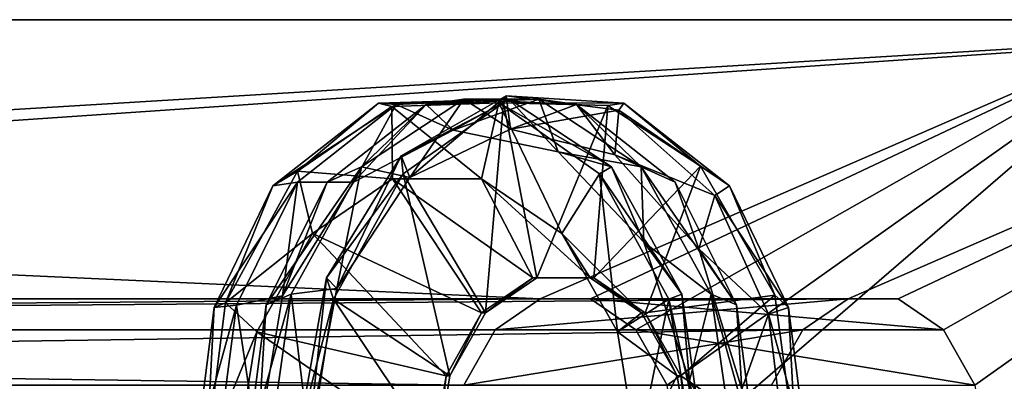
# Model space of a CAD drawing. Extents: x 0 to 220, y -32 to 12.
# Drawn here: x 195 to 208, y 7 to 12 of the extents above; entities that cross this region are included whole.
import ezdxf

# ---------------------------------------------------------------- set-up
doc = ezdxf.new("R2010")
doc.units = 0
doc.header["$MEASUREMENT"] = 0

msp = doc.modelspace()

# ---------------------------------------------------------------- linework, layer by layer
for points in [[(215.020996, 12, 46.606602), (117.070999, 12, 136.070999), (121.314003, 12, 140.313995)], [(210.778, 12, 42.363998), (117.070999, 12, 136.070999), (215.020996, 12, 46.606602)], [(117.070999, 12, 136.070999), (210.778, 12, 42.363998), (201.931, 8.1448, 51.210899)], [(117.070999, 12, 136.070999), (201.931, 8.1448, 51.210899), (147.468994, 8.1448, 105.672997)], [(215.020996, 12, 46.606602), (121.314003, 12, 140.313995), (151.712006, 8.1448, 109.915001)], [(215.020996, 12, 46.606602), (151.712006, 8.1448, 109.915001), (152.335999, 7.72, 109.292)], [(215.020996, 12, 46.606602), (152.335999, 7.72, 109.292), (206.173996, 8.1448, 55.453499)], [(201.931, 8.1448, 51.210899), (210.778, 12, 42.363998), (202.623993, 8.1448, 50.518501)], [(202.623993, 8.1448, 50.518501), (210.778, 12, 42.363998), (203.246994, 7.72, 49.894798)], [(203.246994, 7.72, 49.894798), (210.778, 12, 42.363998), (203.679001, 6.9545, 49.4631)], [(203.679001, 6.9545, 49.4631), (210.778, 12, 42.363998), (203.832993, 6, 49.309101)], [(210.778, 12, 42.363998), (210.778, 0, 42.363998), (203.832993, 6, 49.309101)], [(215.020996, 12, 46.606602), (206.173996, 8.1448, 55.453499), (206.865997, 8.1448, 54.7612)], [(215.020996, 12, 46.606602), (206.865997, 8.1448, 54.7612), (207.490005, 7.72, 54.137402)], [(215.020996, 12, 46.606602), (207.490005, 7.72, 54.137402), (207.921997, 6.9545, 53.705799)], [(215.020996, 12, 46.606602), (207.921997, 6.9545, 53.705799), (208.076004, 6, 53.551701)], [(215.020996, 12, 46.606602), (208.076004, 6, 53.551701), (215.020996, 0, 46.606602)], [(200.35762, 10.829288, 50.776226), (199.463943, 9.96669, 52.356003), (200.874939, 10.903709, 50.841843)], [(199.463943, 9.96669, 52.356003), (200.130814, 9.822304, 52.075203), (200.874939, 10.903709, 50.841843)], [(199.700638, 10.848446, 50.015442), (199.946075, 10.828064, 50.371334), (201.500168, 10.904275, 48.714127)], [(201.359741, 10.853057, 48.246159), (199.700638, 10.848446, 50.015442), (201.500168, 10.904275, 48.714127)], [(201.500168, 10.904275, 48.714127), (199.946075, 10.828064, 50.371334), (200.730988, 10.476876, 49.958233)], [(200.130814, 9.822304, 52.075203), (200.014908, 10.119617, 52.609852), (201.461899, 10.948736, 51.059418)], [(201.461899, 10.948736, 51.059418), (200.014908, 10.119617, 52.609852), (201.426056, 10.853151, 51.715408)], [(201.518494, 10.486919, 50.579147), (200.130814, 9.822304, 52.075203), (201.461899, 10.948736, 51.059418)], [(200.874939, 10.903709, 50.841843), (200.130814, 9.822304, 52.075203), (201.518494, 10.486919, 50.579147)], [(201.910858, 10.9037, 49.119724), (200.35762, 10.829288, 50.776226), (200.874939, 10.903709, 50.841843)], [(200.730988, 10.476876, 49.958233), (200.35762, 10.829288, 50.776226), (201.910858, 10.9037, 49.119724)], [(201.500168, 10.904275, 48.714127), (200.730988, 10.476876, 49.958233), (202.178741, 10.177682, 48.402145)], [(202.178741, 10.177682, 48.402145), (200.730988, 10.476876, 49.958233), (201.910858, 10.9037, 49.119724)], [(201.910858, 10.9037, 49.119724), (200.874939, 10.903709, 50.841843), (202.428177, 10.829319, 49.185341)], [(200.874939, 10.903709, 50.841843), (201.518494, 10.486919, 50.579147), (202.428177, 10.829319, 49.185341)], [(201.359741, 10.853057, 48.246159), (201.500168, 10.904275, 48.714127), (202.912384, 9.968172, 47.198704)], [(201.461899, 10.948736, 51.059418), (201.426056, 10.853151, 51.715408), (203.085144, 10.848562, 49.946125)], [(201.518494, 10.486919, 50.579147), (201.461899, 10.948736, 51.059418), (203.013596, 10.752444, 49.404331)], [(203.013596, 10.752444, 49.404331), (201.461899, 10.948736, 51.059418), (203.085144, 10.848562, 49.946125)], [(202.912384, 9.968172, 47.198704), (201.500168, 10.904275, 48.714127), (202.178741, 10.177682, 48.402145)], [(202.178741, 10.177682, 48.402145), (201.910858, 10.9037, 49.119724), (203.32193, 9.966698, 47.605576)], [(203.32193, 9.966698, 47.605576), (201.910858, 10.9037, 49.119724), (202.428177, 10.829319, 49.185341)], [(199.700638, 10.848446, 50.015442), (198.244675, 9.704123, 51.581791), (199.946075, 10.828064, 50.371334)], [(198.583527, 9.910723, 51.022461), (198.244675, 9.704123, 51.581791), (199.700638, 10.848446, 50.015442)], [(199.946075, 10.828064, 50.371334), (198.244675, 9.704123, 51.581791), (198.581833, 9.754642, 51.838898)], [(199.946075, 10.828064, 50.371334), (198.581833, 9.754642, 51.838898), (199.356049, 9.758959, 51.441563)], [(199.886261, 10.803043, 49.719658), (198.583527, 9.910723, 51.022461), (199.700638, 10.848446, 50.015442)], [(198.583527, 9.910723, 51.022461), (199.886261, 10.803043, 49.719658), (199.895432, 9.802132, 49.710541)], [(199.356049, 9.758959, 51.441563), (198.993149, 9.758768, 52.243858), (200.35762, 10.829288, 50.776226)], [(200.35762, 10.829288, 50.776226), (198.993149, 9.758768, 52.243858), (199.463943, 9.96669, 52.356003)], [(200.730988, 10.476876, 49.958233), (199.356049, 9.758959, 51.441563), (200.35762, 10.829288, 50.776226)], [(199.946075, 10.828064, 50.371334), (199.356049, 9.758959, 51.441563), (200.730988, 10.476876, 49.958233)], [(199.886261, 10.803043, 49.719658), (199.700638, 10.848446, 50.015442), (201.359741, 10.853057, 48.246159)], [(199.886261, 10.803043, 49.719658), (201.359741, 10.853057, 48.246159), (201.122681, 9.802142, 48.483261)], [(199.886261, 10.803043, 49.719658), (201.122681, 9.802142, 48.483261), (199.895432, 9.802132, 49.710541)], [(200.014908, 10.119617, 52.609852), (200.03833, 9.870228, 53.103207), (201.426056, 10.853151, 51.715408)], [(201.426056, 10.853151, 51.715408), (200.03833, 9.870228, 53.103207), (201.174728, 7.954615, 51.966877)], [(201.359741, 10.853057, 48.246159), (202.2285, 9.049042, 47.377472), (201.122681, 9.802142, 48.483261)], [(201.883514, 8.437326, 51.258057), (201.426056, 10.853151, 51.715408), (201.174728, 7.954615, 51.966877)], [(202.747559, 9.870156, 46.858372), (201.359741, 10.853057, 48.246159), (202.912384, 9.968172, 47.198704)], [(201.359741, 10.853057, 48.246159), (202.747559, 9.870156, 46.858372), (202.2285, 9.049042, 47.377472)], [(203.085144, 10.848562, 49.946125), (201.426056, 10.853151, 51.715408), (202.86142, 10.815763, 50.280025)], [(202.86142, 10.815763, 50.280025), (201.426056, 10.853151, 51.715408), (201.883514, 8.437326, 51.258057)], [(202.428177, 10.829319, 49.185341), (201.518494, 10.486919, 50.579147), (202.959961, 10.131925, 49.029354)], [(202.959961, 10.131925, 49.029354), (201.518494, 10.486919, 50.579147), (203.013596, 10.752444, 49.404331)], [(202.670258, 8.437333, 50.471313), (202.86142, 10.815763, 50.280025), (201.883514, 8.437326, 51.258057)], [(203.32193, 9.966698, 47.605576), (202.428177, 10.829319, 49.185341), (203.79274, 9.758815, 47.71772)], [(203.79274, 9.758815, 47.71772), (202.428177, 10.829319, 49.185341), (202.959961, 10.131925, 49.029354)], [(204.142105, 9.976264, 48.999363), (202.86142, 10.815763, 50.280025), (202.670258, 8.437333, 50.471313)], [(203.085144, 10.848562, 49.946125), (202.86142, 10.815763, 50.280025), (204.142105, 9.976264, 48.999363)], [(202.959961, 10.131925, 49.029354), (203.013596, 10.752444, 49.404331), (204.337708, 9.571438, 47.976875)], [(203.013596, 10.752444, 49.404331), (203.085144, 10.848562, 49.946125), (204.541214, 9.704258, 48.379787)], [(204.337708, 9.571438, 47.976875), (203.013596, 10.752444, 49.404331), (204.541214, 9.704258, 48.379787)], [(204.541214, 9.704258, 48.379787), (203.085144, 10.848562, 49.946125), (204.142105, 9.976264, 48.999363)], [(199.124451, 8.28938, 53.189987), (198.983093, 8.436892, 53.745144), (200.014908, 10.119617, 52.609852)], [(200.014908, 10.119617, 52.609852), (198.983093, 8.436892, 53.745144), (200.03833, 9.870228, 53.103207)], [(200.130814, 9.822304, 52.075203), (199.124451, 8.28938, 53.189987), (200.014908, 10.119617, 52.609852)], [(203.357834, 8.929073, 47.114773), (202.178741, 10.177682, 48.402145), (203.32193, 9.966698, 47.605576)], [(202.912384, 9.968172, 47.198704), (202.178741, 10.177682, 48.402145), (203.357834, 8.929073, 47.114773)], [(204.115356, 8.838116, 47.765667), (202.959961, 10.131925, 49.029354), (204.337708, 9.571438, 47.976875)], [(203.79274, 9.758815, 47.71772), (202.959961, 10.131925, 49.029354), (204.115356, 8.838116, 47.765667)], [(198.583527, 9.910723, 51.022461), (197.589188, 8.092592, 52.016891), (198.244675, 9.704123, 51.581791)], [(198.583527, 9.910723, 51.022461), (198.789673, 9.049014, 50.816338), (197.589188, 8.092592, 52.016891)], [(199.463943, 9.96669, 52.356003), (198.152054, 8.063242, 53.180801), (198.496826, 8.211463, 53.426308)], [(198.993149, 9.758768, 52.243858), (198.152054, 8.063242, 53.180801), (199.463943, 9.96669, 52.356003)], [(198.496826, 8.211463, 53.426308), (199.124451, 8.28938, 53.189987), (199.463943, 9.96669, 52.356003)], [(198.583527, 9.910723, 51.022461), (199.895432, 9.802132, 49.710541), (198.789673, 9.049014, 50.816338)], [(199.463943, 9.96669, 52.356003), (199.124451, 8.28938, 53.189987), (200.130814, 9.822304, 52.075203)], [(204.142105, 9.976264, 48.999363), (202.670258, 8.437333, 50.471313), (203.379074, 7.954633, 49.762501)], [(203.88063, 8.212557, 46.127426), (202.747559, 9.870156, 46.858372), (202.912384, 9.968172, 47.198704)], [(203.88063, 8.212557, 46.127426), (202.912384, 9.968172, 47.198704), (203.357834, 8.929073, 47.114773)], [(203.357834, 8.929073, 47.114773), (203.32193, 9.966698, 47.605576), (204.2892, 8.211481, 46.53529)], [(204.633987, 8.063298, 46.7808), (203.32193, 9.966698, 47.605576), (203.79274, 9.758815, 47.71772)], [(204.2892, 8.211481, 46.53529), (203.32193, 9.966698, 47.605576), (204.633987, 8.063298, 46.7808)], [(205.16304, 8.199051, 47.978504), (204.142105, 9.976264, 48.999363), (203.379074, 7.954633, 49.762501)], [(204.541214, 9.704258, 48.379787), (204.142105, 9.976264, 48.999363), (205.16304, 8.199051, 47.978504)], [(198.789673, 9.049014, 50.816338), (199.895432, 9.802132, 49.710541), (201.121628, 7.954611, 51.913773)], [(200.03833, 9.870228, 53.103207), (198.983093, 8.436892, 53.745144), (199.082031, 8.141399, 54.059597)], [(200.68425, 7.0847, 52.457413), (200.03833, 9.870228, 53.103207), (199.082031, 8.141399, 54.059597)], [(199.895432, 9.802132, 49.710541), (201.122681, 9.802142, 48.483261), (201.830414, 8.437323, 51.204952)], [(201.121628, 7.954611, 51.913773), (199.895432, 9.802132, 49.710541), (201.830414, 8.437323, 51.204952)], [(201.174728, 7.954615, 51.966877), (200.03833, 9.870228, 53.103207), (200.68425, 7.0847, 52.457413)], [(201.830414, 8.437323, 51.204952), (201.122681, 9.802142, 48.483261), (202.617142, 8.437329, 50.418213)], [(201.122681, 9.802142, 48.483261), (202.2285, 9.049042, 47.377472), (202.617142, 8.437329, 50.418213)], [(202.747559, 9.870156, 46.858372), (202.99379, 7.692032, 46.612236), (202.2285, 9.049042, 47.377472)], [(203.703995, 8.141343, 45.902), (202.747559, 9.870156, 46.858372), (203.88063, 8.212557, 46.127426)], [(202.747559, 9.870156, 46.858372), (203.703995, 8.141343, 45.902), (202.99379, 7.692032, 46.612236)], [(197.434052, 8.025799, 52.48642), (197.74292, 8.060417, 52.773506), (198.581833, 9.754642, 51.838898)], [(198.244675, 9.704123, 51.581791), (197.434052, 8.025799, 52.48642), (198.581833, 9.754642, 51.838898)], [(197.589188, 8.092592, 52.016891), (197.434052, 8.025799, 52.48642), (198.244675, 9.704123, 51.581791)], [(197.74292, 8.060417, 52.773506), (198.378464, 8.187035, 52.527565), (198.581833, 9.754642, 51.838898)], [(198.378464, 8.187035, 52.527565), (198.152054, 8.063242, 53.180801), (198.993149, 9.758768, 52.243858)], [(199.356049, 9.758959, 51.441563), (198.378464, 8.187035, 52.527565), (198.993149, 9.758768, 52.243858)], [(198.581833, 9.754642, 51.838898), (198.378464, 8.187035, 52.527565), (199.356049, 9.758959, 51.441563)], [(204.633987, 8.063298, 46.7808), (203.79274, 9.758815, 47.71772), (204.115356, 8.838116, 47.765667)], [(204.337708, 9.571438, 47.976875), (204.541214, 9.704258, 48.379787), (205.35199, 8.025942, 47.475182)], [(205.35199, 8.025942, 47.475182), (204.541214, 9.704258, 48.379787), (205.16304, 8.199051, 47.978504)], [(204.115356, 8.838116, 47.765667), (204.337708, 9.571438, 47.976875), (205.078125, 7.936922, 47.147011)], [(205.078125, 7.936922, 47.147011), (204.337708, 9.571438, 47.976875), (205.35199, 8.025942, 47.475182)], [(197.589188, 8.092592, 52.016891), (198.789673, 9.049014, 50.816338), (198.024506, 7.691991, 51.581593)], [(198.024506, 7.691991, 51.581593), (198.789673, 9.049014, 50.816338), (200.631149, 7.084697, 52.404308)], [(200.631149, 7.084697, 52.404308), (198.789673, 9.049014, 50.816338), (201.121628, 7.954611, 51.913773)], [(202.617142, 8.437329, 50.418213), (202.2285, 9.049042, 47.377472), (203.325974, 7.954629, 49.709396)], [(202.2285, 9.049042, 47.377472), (202.99379, 7.692032, 46.612236), (203.325974, 7.954629, 49.709396)], [(203.988159, 7.014952, 46.376198), (203.357834, 8.929073, 47.114773), (204.2892, 8.211481, 46.53529)], [(203.88063, 8.212557, 46.127426), (203.357834, 8.929073, 47.114773), (203.988159, 7.014952, 46.376198)], [(204.709915, 6.899494, 47.062874), (204.115356, 8.838116, 47.765667), (205.078125, 7.936922, 47.147011)], [(204.633987, 8.063298, 46.7808), (204.115356, 8.838116, 47.765667), (204.709915, 6.899494, 47.062874)], [(198.740372, 6.236155, 53.682507), (198.590881, 6.249164, 54.240845), (198.983093, 8.436892, 53.745144)], [(198.983093, 8.436892, 53.745144), (198.590881, 6.249164, 54.240845), (199.082031, 8.141399, 54.059597)], [(199.124451, 8.28938, 53.189987), (198.740372, 6.236155, 53.682507), (198.983093, 8.436892, 53.745144)], [(201.121628, 7.954611, 51.913773), (201.830414, 8.437323, 51.204952), (201.174728, 7.954615, 51.966877)], [(201.174728, 7.954615, 51.966877), (201.830414, 8.437323, 51.204952), (201.883514, 8.437326, 51.258057)], [(201.830414, 8.437323, 51.204952), (202.617142, 8.437329, 50.418213), (201.883514, 8.437326, 51.258057)], [(201.883514, 8.437326, 51.258057), (202.617142, 8.437329, 50.418213), (202.670258, 8.437333, 50.471313)], [(202.617142, 8.437329, 50.418213), (203.325974, 7.954629, 49.709396), (202.670258, 8.437333, 50.471313)], [(202.670258, 8.437333, 50.471313), (203.325974, 7.954629, 49.709396), (203.379074, 7.954633, 49.762501)], [(198.496826, 8.211463, 53.426308), (198.740372, 6.236155, 53.682507), (199.124451, 8.28938, 53.189987)], [(197.74292, 8.060417, 52.773506), (198.0327, 6.11801, 52.981762), (198.378464, 8.187035, 52.527565)], [(198.496826, 8.211463, 53.426308), (197.884918, 5.999918, 53.543777), (198.183746, 5.999937, 53.842602)], [(198.152054, 8.063242, 53.180801), (197.884918, 5.999918, 53.543777), (198.496826, 8.211463, 53.426308)], [(198.378464, 8.187035, 52.527565), (198.0327, 6.11801, 52.981762), (198.152054, 8.063242, 53.180801)], [(198.183746, 5.999937, 53.842602), (198.740372, 6.236155, 53.682507), (198.496826, 8.211463, 53.426308)], [(205.16304, 8.199051, 47.978504), (203.379074, 7.954633, 49.762501), (203.869644, 7.084726, 49.271976)], [(204.194183, 5.999929, 45.710735), (203.703995, 8.141343, 45.902), (203.88063, 8.212557, 46.127426)], [(205.16304, 8.199051, 47.978504), (203.869644, 7.084726, 49.271976), (205.458984, 6.000026, 47.682659)], [(204.194183, 5.999929, 45.710735), (203.88063, 8.212557, 46.127426), (203.988159, 7.014952, 46.376198)], [(203.988159, 7.014952, 46.376198), (204.2892, 8.211481, 46.53529), (204.602478, 5.999955, 46.119022)], [(204.901291, 5.999973, 46.417847), (204.2892, 8.211481, 46.53529), (204.633987, 8.063298, 46.7808)], [(204.602478, 5.999955, 46.119022), (204.2892, 8.211481, 46.53529), (204.901291, 5.999973, 46.417847)], [(205.35199, 8.025942, 47.475182), (205.16304, 8.199051, 47.978504), (205.458984, 6.000026, 47.682659)], [(147.468994, 8.1448, 105.672997), (201.931, 8.1448, 51.210899), (148.093002, 7.72, 105.049004)], [(148.093002, 7.72, 105.049004), (201.931, 8.1448, 51.210899), (201.307999, 7.72, 51.834599)], [(206.173996, 8.1448, 55.453499), (152.335999, 7.72, 109.292), (205.550003, 7.72, 56.077301)], [(197.177811, 5.999874, 52.836666), (197.476639, 5.999893, 53.13549), (197.74292, 8.060417, 52.773506)], [(197.434052, 8.025799, 52.48642), (197.177811, 5.999874, 52.836666), (197.74292, 8.060417, 52.773506)], [(197.327225, 5.999865, 52.278965), (197.177811, 5.999874, 52.836666), (197.434052, 8.025799, 52.48642)], [(197.589188, 8.092592, 52.016891), (197.327225, 5.999865, 52.278965), (197.434052, 8.025799, 52.48642)], [(197.589188, 8.092592, 52.016891), (198.024506, 7.691991, 51.581593), (197.327225, 5.999865, 52.278965)], [(197.476639, 5.999893, 53.13549), (198.0327, 6.11801, 52.981762), (197.74292, 8.060417, 52.773506)], [(198.0327, 6.11801, 52.981762), (197.884918, 5.999918, 53.543777), (198.152054, 8.063242, 53.180801)], [(199.082031, 8.141399, 54.059597), (198.590881, 6.249164, 54.240845), (198.74144, 5.999971, 54.400303)], [(200.509216, 5.999985, 52.6325), (199.082031, 8.141399, 54.059597), (198.74144, 5.999971, 54.400303)], [(200.68425, 7.0847, 52.457413), (199.082031, 8.141399, 54.059597), (200.509216, 5.999985, 52.6325)], [(201.931, 8.1448, 51.210899), (206.173996, 8.1448, 55.453499), (201.307999, 7.72, 51.834599)], [(206.173996, 8.1448, 55.453499), (205.550003, 7.72, 56.077301), (201.307999, 7.72, 51.834599)], [(202.623993, 8.1448, 50.518501), (206.865997, 8.1448, 54.7612), (201.931, 8.1448, 51.210899)], [(206.865997, 8.1448, 54.7612), (206.173996, 8.1448, 55.453499), (201.931, 8.1448, 51.210899)], [(203.246994, 7.72, 49.894798), (207.490005, 7.72, 54.137402), (202.623993, 8.1448, 50.518501)], [(207.490005, 7.72, 54.137402), (206.865997, 8.1448, 54.7612), (202.623993, 8.1448, 50.518501)], [(202.99379, 7.692032, 46.612236), (203.703995, 8.141343, 45.902), (203.266953, 5.999914, 46.339153)], [(203.703995, 8.141343, 45.902), (204.044769, 5.99992, 45.561321), (203.266953, 5.999914, 46.339153)], [(204.044769, 5.99992, 45.561321), (203.703995, 8.141343, 45.902), (204.194183, 5.999929, 45.710735)], [(204.901291, 5.999973, 46.417847), (204.633987, 8.063298, 46.7808), (204.709915, 6.899494, 47.062874)], [(205.078125, 7.936922, 47.147011), (205.35199, 8.025942, 47.475182), (205.608398, 6.000017, 47.124958)], [(205.608398, 6.000017, 47.124958), (205.35199, 8.025942, 47.475182), (205.458984, 6.000026, 47.682659)], [(200.631149, 7.084697, 52.404308), (201.121628, 7.954611, 51.913773), (200.68425, 7.0847, 52.457413)], [(200.68425, 7.0847, 52.457413), (201.121628, 7.954611, 51.913773), (201.174728, 7.954615, 51.966877)], [(203.325974, 7.954629, 49.709396), (202.99379, 7.692032, 46.612236), (203.816544, 7.084723, 49.218872)], [(203.325974, 7.954629, 49.709396), (203.816544, 7.084723, 49.218872), (203.379074, 7.954633, 49.762501)], [(203.379074, 7.954633, 49.762501), (203.816544, 7.084723, 49.218872), (203.869644, 7.084726, 49.271976)], [(204.709915, 6.899494, 47.062874), (205.078125, 7.936922, 47.147011), (205.309586, 5.999998, 46.826134)], [(205.309586, 5.999998, 46.826134), (205.078125, 7.936922, 47.147011), (205.608398, 6.000017, 47.124958)], [(148.093002, 7.72, 105.049004), (200.876007, 6.9545, 52.2663), (148.524994, 6.9545, 104.617996)], [(201.307999, 7.72, 51.834599), (200.876007, 6.9545, 52.2663), (148.093002, 7.72, 105.049004)], [(205.550003, 7.72, 56.077301), (152.335999, 7.72, 109.292), (152.766998, 6.9545, 108.860001)], [(205.550003, 7.72, 56.077301), (152.766998, 6.9545, 108.860001), (205.119003, 6.9545, 56.5089)], [(198.024506, 7.691991, 51.581593), (197.751495, 5.999868, 51.854694), (197.327225, 5.999865, 52.278965)], [(197.751495, 5.999868, 51.854694), (198.024506, 7.691991, 51.581593), (200.456116, 5.999982, 52.579395)], [(200.456116, 5.999982, 52.579395), (198.024506, 7.691991, 51.581593), (200.631149, 7.084697, 52.404308)], [(201.307999, 7.72, 51.834599), (205.550003, 7.72, 56.077301), (200.876007, 6.9545, 52.2663)], [(205.550003, 7.72, 56.077301), (205.119003, 6.9545, 56.5089), (200.876007, 6.9545, 52.2663)], [(202.99379, 7.692032, 46.612236), (203.266953, 5.999914, 46.339153), (203.816544, 7.084723, 49.218872)], [(203.679001, 6.9545, 49.4631), (207.921997, 6.9545, 53.705799), (203.246994, 7.72, 49.894798)], [(207.921997, 6.9545, 53.705799), (207.490005, 7.72, 54.137402), (203.246994, 7.72, 49.894798)], [(200.456116, 5.999982, 52.579395), (200.631149, 7.084697, 52.404308), (200.509216, 5.999985, 52.6325)], [(200.509216, 5.999985, 52.6325), (200.631149, 7.084697, 52.404308), (200.68425, 7.0847, 52.457413)], [(203.816544, 7.084723, 49.218872), (203.266953, 5.999914, 46.339153), (203.991669, 6.000011, 49.043797)], [(203.816544, 7.084723, 49.218872), (203.991669, 6.000011, 49.043797), (203.869644, 7.084726, 49.271976)], [(203.869644, 7.084726, 49.271976), (203.991669, 6.000011, 49.043797), (204.044769, 6.000015, 49.096901)], [(205.458984, 6.000026, 47.682659), (203.869644, 7.084726, 49.271976), (204.044769, 6.000015, 49.096901)], [(203.914291, 4.870123, 46.341843), (203.988159, 7.014952, 46.376198), (204.602478, 5.999955, 46.119022)], [(204.194183, 5.999929, 45.710735), (203.988159, 7.014952, 46.376198), (203.914291, 4.870123, 46.341843)]]:
    msp.add_3dface(points)

doc.saveas('drawing.dxf')
